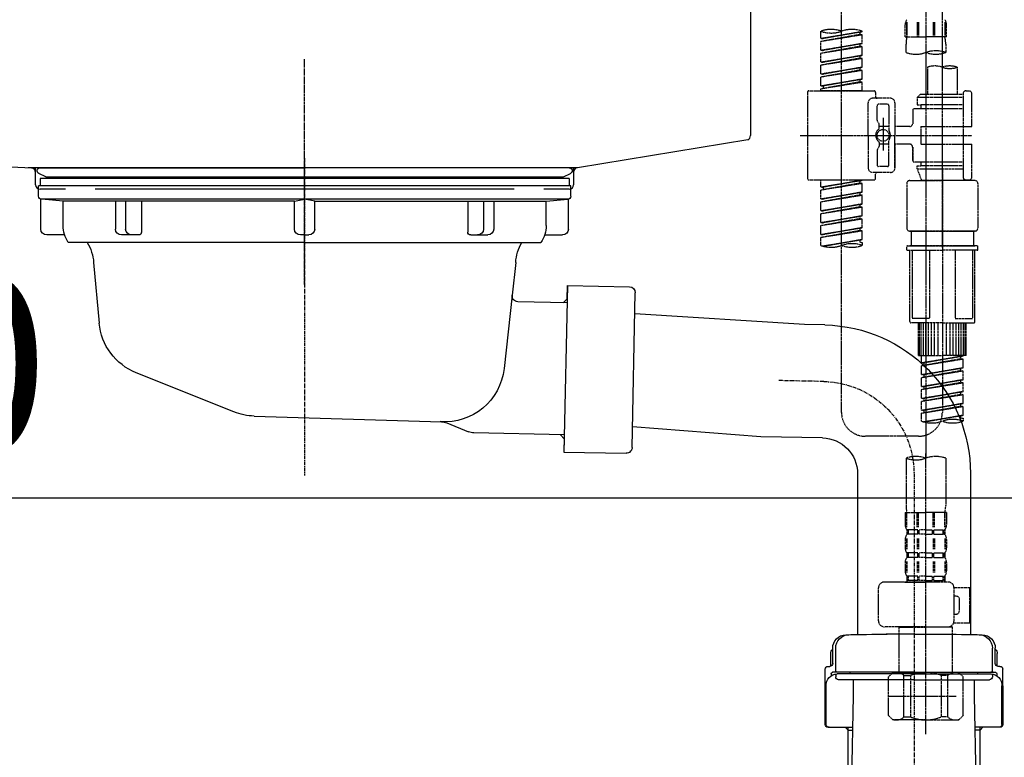
# Model space of a CAD drawing. Units: millimetres. Extents: x -109 to 26472, y -120 to 8866.
# Drawn here: x 5515 to 5846, y 2489 to 2737 of the extents above; entities that cross this region are included whole.
import ezdxf

# ---------------------------------------------------------------- set-up
doc = ezdxf.new("R2010")
doc.units = ezdxf.units.MM
for name, pattern in [('CENTER', [2, 1.25, -0.25, 0.25, -0.25]), ('CENTER2', [1.125, 0.75, -0.125, 0.125, -0.125]), ('DASHED', [0.75, 0.5, -0.25]), ('STYLE_01', [1.40625, 0.9375, -0.15625, 0.15625, -0.15625])]:
    doc.linetypes.add(name, pattern=pattern)
doc.layers.get('DEFPOINTS').update_dxf_attribs({"color": 146})
for name, color, linetype in [('140-パーツ芯', 13, 'CENTER'), ('150-機器', 8, 'Continuous'), ('166-寸法B', 11, 'Continuous')]:
    doc.layers.add(name, color=color, linetype=linetype)
doc.styles.add('KH001', font='txt')
doc.dimstyles.new('KH1xx030', dxfattribs={"dimscale": 30, "dimtxt": 2, "dimasz": 0.6, "dimexe": 0.3, "dimexo": 1.2, "dimgap": 0.5, "dimtad": 3, "dimdec": 1, "dimdsep": 46, "dimlunit": 6, "dimtxsty": 'KH001', "dimblk": 'DOT', "dimcen": 1, "dimdle": 1, "dimclrd": 256, "dimclre": 256, "dimclrt": 256, "dimadec": 0, "dimazin": 0, "dimtfac": 1, "dimtdec": 1, "dimtix": 1, "dimtmove": 2, "dimatfit": 3, "dimldrblk": 'CLOSEDBLANK', "dimfxl": 1, "dimtolj": 1, "dimtzin": 0, "dimlwd": -1, "dimlwe": -1, "dimarcsym": 0})

# ---------------------------------------------------------------- blocks, each defined once
blk = doc.blocks.new('KHB800HL-10_D')
at = {"layer": '140-パーツ芯', "linetype": 'STYLE_01'}
blk.add_line((67.5, -249.01), (67.5, -173.11), dxfattribs=at)
at = {"layer": '150-機器', "linetype": 'Continuous'}
for p, q in [((217.5, -1.5), (217.5, -198.98)), ((-216.08, -200.08), (-24.42, -209.85)), ((216.56, -200.38), (159.26, -209.79)), ((159.26, -209.79), (-25.52, -209.79)), ((-24.42, -209.85), (-23, -209.92)), ((-23, -215.5), (-23, -211.35)), ((158, -211.27), (158, -215.5)), ((-13, -217), (-21.5, -217)), ((138, -217), (-3, -217)), ((156.5, -217), (148, -217))]:
    blk.add_line(p, q, dxfattribs=at)
at = {"layer": '150-機器'}
for p, q in [((-23, -211.35), (-23, -209.92)), ((159.26, -209.79), (158, -210)), ((158, -211.35), (158, -210))]:
    blk.add_line(p, q, dxfattribs=at)
at = {"layer": '150-機器', "linetype": 'Continuous'}
for centre, start, end in [((216, -198.98), 291.8014, 0), ((-24.5, -211.35), 0, 87.0816), ((159.5, -211.27), 99.3322, 180), ((-21.5, -215.5), 180, 270), ((156.5, -215.5), 270, 0)]:
    blk.add_arc(centre, 1.5, start, end, dxfattribs=at)
blk = doc.blocks.new('F402_D')
at = {"layer": '150-機器', "color": 13, "linetype": 'CENTER2'}
for p, q in [((3.99, -38.38), (3.99, -310.13)), ((9.52, -38.29), (9.52, -239.41))]:
    blk.add_line(p, q, dxfattribs=at)
at = {"layer": '150-機器', "color": 13, "linetype": 'DASHED', "ltscale": 0.5}
for p, q in [((-24.39, -294.77), (-24.39, -97.13)), ((-2.99, -168.48), (-2.99, -164.44)), ((-2.55, -163.57), (-2.55, -168.48)), ((-2.36, -163.57), (-2.36, -168.48)), ((1.09, -163.57), (1.09, -168.48)), ((1.55, -163.57), (1.55, -168.48)), ((6.43, -163.57), (6.43, -168.48)), ((6.89, -163.57), (6.89, -168.48)), ((10.34, -163.57), (10.34, -168.48)), ((10.53, -163.57), (10.53, -168.48)), ((10.97, -168.48), (10.97, -164.44)), ((-31.37, -168.94), (-31.37, -166.58)), ((-31.37, -168.94), (-17.4, -166.69)), ((-31.37, -169.94), (-18.25, -167.58)), ((-31.37, -169.94), (-17.4, -167.69)), ((-17.4, -166.69), (-30.52, -169.05)), ((-18.25, -166.84), (-18.25, -167.58)), ((-18.25, -167.58), (-17.4, -167.69)), ((-18.25, -167.58), (-17.4, -167.69)), ((-18.25, -167.58), (-17.4, -167.69)), ((-17.4, -166.69), (-17.4, -166.58)), ((-17.4, -170.68), (-17.4, -167.69)), ((-17.4, -170.68), (-17.4, -167.69)), ((-2.99, -168.48), (3.99, -168.48)), ((10.97, -168.48), (3.99, -168.48)), ((-31.37, -168.94), (-30.52, -169.05)), ((-31.37, -172.93), (-31.37, -169.94)), ((-31.37, -172.93), (-17.4, -170.68)), ((-31.37, -173.93), (-18.25, -171.57)), ((-31.37, -173.93), (-17.4, -171.68)), ((-17.4, -170.68), (-30.52, -173.04)), ((-18.25, -170.83), (-18.25, -171.57)), ((-18.25, -170.83), (-18.25, -171.57)), ((-18.25, -171.57), (-17.4, -171.68)), ((-18.25, -171.57), (-17.4, -171.68)), ((-17.4, -174.67), (-17.4, -171.68)), ((-17.4, -174.67), (-17.4, -171.68)), ((-2.69, -173.73), (-2.69, -170.91)), ((10.67, -170.91), (10.67, -173.73)), ((-31.37, -172.93), (-30.52, -173.04)), ((-31.37, -176.92), (-31.37, -173.93)), ((-31.37, -176.92), (-17.4, -174.67)), ((-17.4, -174.67), (-30.52, -177.03)), ((-18.25, -174.8), (-18.25, -175.56)), ((-18.25, -174.82), (-18.25, -175.56)), ((-18.25, -174.82), (-18.25, -175.56)), ((-18.2, -174.8), (-17.4, -174.67)), ((-31.37, -177.92), (-18.25, -175.56)), ((-31.37, -177.92), (-17.4, -175.67)), ((-31.37, -176.92), (-30.52, -177.03)), ((-31.37, -180.91), (-31.37, -177.92)), ((-31.37, -180.91), (-17.4, -178.66)), ((-17.4, -178.66), (-30.52, -181.02)), ((-18.25, -175.56), (-17.4, -175.67)), ((-18.25, -175.56), (-17.4, -175.67)), ((-18.25, -175.56), (-17.4, -175.67)), ((-18.25, -178.81), (-18.25, -179.55)), ((-18.25, -178.81), (-18.25, -179.55)), ((-17.4, -178.66), (-17.4, -175.67)), ((-17.4, -178.66), (-17.4, -175.67)), ((4.54, -178.69), (4.54, -187.88)), ((14.51, -178.69), (14.51, -187.88)), ((-31.37, -181.91), (-18.25, -179.55)), ((-31.37, -181.91), (-17.4, -179.65)), ((-31.37, -180.91), (-30.52, -181.02)), ((-31.37, -184.9), (-31.37, -181.91)), ((-18.25, -179.55), (-17.4, -179.65)), ((-18.25, -179.55), (-17.4, -179.65)), ((-17.4, -182.65), (-17.4, -179.65)), ((-17.4, -182.65), (-17.4, -179.65)), ((-31.37, -184.9), (-17.4, -182.65)), ((-31.37, -185.9), (-18.25, -183.54)), ((-31.37, -185.9), (-17.4, -183.64)), ((-31.37, -184.9), (-30.52, -185)), ((-17.4, -182.65), (-30.52, -185)), ((-30.52, -185), (-30.52, -185.75)), ((-18.25, -182.78), (-18.25, -183.54)), ((-18.25, -182.8), (-18.25, -183.54)), ((-18.25, -182.8), (-18.25, -183.54)), ((-18.25, -183.54), (-17.4, -183.64)), ((-18.25, -183.54), (-17.4, -183.64)), ((-18.2, -182.78), (-17.4, -182.65)), ((-17.4, -186.64), (-17.4, -183.64)), ((-17.4, -186.64), (-17.4, -183.64)), ((-35.85, -187.13), (-35.85, -216.06)), ((-35.36, -186.64), (-13.41, -186.64)), ((-31.37, -186.64), (-31.37, -185.9)), ((-17.4, -186.64), (-31.37, -186.64)), ((-12.92, -187.13), (-12.92, -188.63)), ((2.04, -187.88), (1.05, -188.88)), ((4.54, -187.88), (2.04, -187.88)), ((4.54, -188.68), (4.49, -188.68)), ((16.51, -187.88), (4.54, -187.88)), ((16.51, -187.63), (16.51, -187.88)), ((16.51, -187.88), (16.51, -198.6)), ((17.5, -186.64), (18.5, -186.64)), ((19.5, -198.6), (19.5, -187.63)), ((-15.41, -201.6), (-15.41, -190.63)), ((-7.93, -189.13), (-13.91, -189.13)), ((-12.42, -196.48), (-12.42, -191.62)), ((-8.93, -191.12), (-11.92, -191.12)), ((-8.43, -191.62), (-8.43, -199.92)), ((-6.43, -190.63), (-6.43, -201.6)), ((16.51, -188.88), (1.05, -188.88)), ((1.05, -188.88), (1.05, -191.37)), ((1.05, -191.37), (2.29, -191.37)), ((2.29, -191.37), (2.29, -192.62)), ((16.51, -191.37), (2.29, -191.37)), ((-0.45, -193.12), (-0.45, -197.66)), ((16.51, -192.62), (0.05, -192.62)), ((-12.35, -196.73), (-11.79, -197.7)), ((-11.72, -199.2), (-11.72, -197.95)), ((-8.43, -198.65), (-11.72, -198.64)), ((-10.42, -195.73), (-10.42, -206.68)), ((-10.42, -196.61), (-10.42, -206.58)), ((-1.45, -198.65), (-6.43, -198.65)), ((2.29, -198.6), (2.29, -204.59)), ((2.29, -198.6), (19.5, -198.6)), ((16.51, -198.6), (16.51, -215.74)), ((-38.3, -201.6), (19.5, -201.6)), ((-15.41, -201.6), (-15.41, -212.57)), ((-6.43, -212.57), (-6.43, -201.6)), ((-11.72, -204), (-11.72, -205.24)), ((-8.43, -204.55), (-11.72, -204.55)), ((-8.43, -211.57), (-8.43, -203.27)), ((-1.45, -204.54), (-6.43, -204.54)), ((-6.43, -204.54), (-6.43, -212.57)), ((2.29, -204.59), (19.5, -204.59)), ((16.76, -204.59), (19.5, -204.59)), ((19.5, -215.56), (19.5, -204.59)), ((-12.42, -206.72), (-12.42, -211.57)), ((-12.35, -206.47), (-11.79, -205.49)), ((-0.45, -205.54), (-0.45, -210.07)), ((-0.45, -210.07), (-0.45, -205.54)), ((16.51, -210.57), (0.05, -210.57)), ((1.05, -211.82), (2.29, -211.82)), ((1.05, -212.82), (1.05, -211.82)), ((2.29, -210.57), (2.29, -211.82)), ((16.51, -211.82), (2.29, -211.82)), ((-7.93, -214.06), (-13.91, -214.06)), ((-12.92, -216.06), (-12.92, -214.56)), ((-7.93, -214.06), (-12.42, -214.06)), ((-8.93, -212.07), (-11.92, -212.07)), ((1.05, -212.82), (16.51, -212.82)), ((1.05, -212.82), (2.54, -216.81)), ((9.53, -212.87), (9.53, -294.77)), ((-35.36, -216.56), (-13.41, -216.56)), ((-31.37, -218.92), (-31.37, -216.56)), ((-31.37, -218.92), (-17.4, -216.67)), ((-31.37, -219.92), (-18.25, -217.56)), ((-31.37, -219.92), (-17.4, -217.66)), ((-17.4, -216.67), (-30.52, -219.02)), ((-18.25, -216.82), (-18.25, -217.56)), ((-18.25, -217.56), (-17.4, -217.66)), ((-18.25, -217.56), (-17.4, -217.66)), ((-18.25, -217.56), (-17.4, -217.66)), ((-17.4, -220.66), (-17.4, -217.66)), ((-17.4, -220.66), (-17.4, -217.66)), ((-2.44, -217.8), (-2.44, -232.76)), ((-1.45, -216.81), (9.53, -216.81)), ((16.51, -216.81), (2.54, -216.81)), ((20.5, -216.81), (9.53, -216.81)), ((16.74, -216.2), (16.51, -216.81)), ((17.5, -216.56), (18.5, -216.56)), ((21.49, -217.8), (21.49, -232.76)), ((-31.37, -218.92), (-30.52, -219.02)), ((-31.37, -222.91), (-31.37, -219.92)), ((-31.37, -222.91), (-17.4, -220.66)), ((-31.37, -223.91), (-18.25, -221.55)), ((-31.37, -223.91), (-17.4, -221.65)), ((-30.52, -219.02), (-30.52, -219.77)), ((-17.4, -220.66), (-30.52, -223.01)), ((-18.25, -220.81), (-18.25, -221.55)), ((-18.25, -220.81), (-18.25, -221.55)), ((-18.25, -221.55), (-17.4, -221.65)), ((-18.25, -221.55), (-17.4, -221.65)), ((-17.4, -224.65), (-17.4, -221.65)), ((-17.4, -224.65), (-17.4, -221.65)), ((-31.37, -222.91), (-30.52, -223.01)), ((-31.37, -226.9), (-31.37, -223.91)), ((-31.37, -226.9), (-17.4, -224.65)), ((-17.4, -224.65), (-30.52, -227)), ((-18.25, -224.78), (-18.25, -225.54)), ((-18.25, -224.8), (-18.25, -225.54)), ((-18.25, -224.8), (-18.25, -225.54)), ((-18.2, -224.77), (-17.4, -224.65)), ((-31.37, -227.9), (-18.25, -225.54)), ((-31.37, -227.9), (-17.4, -225.64)), ((-31.37, -226.9), (-30.52, -227)), ((-31.37, -230.89), (-31.37, -227.9)), ((-18.25, -225.54), (-17.4, -225.64)), ((-18.25, -225.54), (-17.4, -225.64)), ((-18.25, -225.54), (-17.4, -225.64)), ((-17.4, -228.64), (-17.4, -225.64)), ((-17.4, -228.64), (-17.4, -225.64)), ((-31.37, -230.89), (-17.4, -228.64)), ((-31.37, -231.88), (-18.25, -229.53)), ((-31.37, -231.88), (-17.4, -229.63)), ((-31.37, -230.89), (-30.52, -230.99)), ((-17.4, -228.64), (-30.52, -230.99)), ((-18.25, -228.79), (-18.25, -229.53)), ((-18.25, -228.79), (-18.25, -229.53)), ((-18.25, -229.53), (-17.4, -229.63)), ((-18.25, -229.53), (-17.4, -229.63)), ((-17.4, -232.62), (-17.4, -229.63)), ((-17.4, -232.62), (-17.4, -229.63)), ((-31.37, -234.88), (-31.37, -231.88)), ((-31.37, -234.88), (-17.4, -232.62)), ((-31.37, -235.87), (-18.25, -233.52)), ((-31.37, -235.87), (-17.4, -233.62)), ((-31.37, -234.88), (-30.52, -234.98)), ((-17.4, -232.62), (-30.52, -234.98)), ((-18.25, -232.76), (-18.25, -233.52)), ((-18.25, -232.78), (-18.25, -233.52)), ((-18.25, -232.78), (-18.25, -233.52)), ((-18.25, -233.52), (-17.4, -233.62)), ((-18.25, -233.52), (-17.4, -233.62)), ((-18.2, -232.75), (-17.4, -232.62)), ((-17.4, -236.61), (-17.4, -233.62)), ((-17.4, -236.61), (-17.4, -233.62)), ((-1.45, -233.76), (9.53, -233.76)), ((9.53, -233.76), (-1.45, -233.76)), ((-0.95, -233.76), (-0.95, -238.75)), ((9.53, -233.75), (-0.27, -233.75)), ((9.53, -233.75), (19.33, -233.75)), ((20.5, -233.76), (9.53, -233.76)), ((9.53, -233.76), (20.5, -233.76)), ((20, -233.76), (20, -238.75)), ((-31.37, -238.61), (-31.37, -235.87)), ((-30.84, -238.78), (-17.4, -236.61)), ((-17.4, -236.61), (-30.28, -238.93)), ((-18.25, -236.75), (-18.25, -237.51)), ((-18.25, -236.77), (-18.25, -237.51)), ((-18.25, -236.77), (-18.25, -237.51)), ((-18.25, -237.51), (-17.4, -237.61)), ((-18.25, -237.51), (-17.4, -237.61)), ((-18.2, -236.74), (-17.4, -236.61)), ((-17.4, -237.61), (-17.4, -238.61)), ((-2.44, -240.04), (-2.44, -238.95)), ((-2.24, -238.75), (-1.45, -238.75)), ((-2.24, -240.24), (9.53, -240.24)), ((-1.45, -238.75), (9.53, -238.75)), ((-0.95, -238.75), (-1.45, -238.75)), ((9.53, -238.75), (-1.45, -238.75)), ((-0.95, -238.75), (-1.45, -238.75)), ((-1.45, -264.18), (-1.45, -240.24)), ((-0.58, -240.24), (-0.58, -263.18)), ((5.26, -240.24), (5.26, -263.18)), ((20.5, -238.75), (9.53, -238.75)), ((9.53, -238.75), (20.5, -238.75)), ((21.29, -240.24), (9.53, -240.24)), ((13.79, -240.24), (13.79, -263.18)), ((19.63, -240.24), (19.63, -263.18)), ((20, -238.75), (20.5, -238.75)), ((20, -238.75), (20.5, -238.75)), ((21.29, -238.75), (20.5, -238.75)), ((20.5, -264.18), (20.5, -240.24)), ((21.49, -240.04), (21.49, -238.95)), ((9.53, -264.68), (-0.95, -264.68)), ((5.26, -263.18), (-0.58, -263.18)), ((1.55, -275.65), (1.55, -264.68)), ((1.85, -275.65), (1.85, -264.68)), ((2.44, -275.65), (2.44, -264.68)), ((3.14, -275.65), (3.14, -264.68)), ((3.94, -275.65), (3.94, -264.68)), ((4.84, -275.65), (4.84, -264.68)), ((5.83, -275.65), (5.83, -264.68)), ((6.93, -275.65), (6.93, -264.68)), ((8.13, -275.65), (8.13, -264.68)), ((9.53, -264.68), (20, -264.68)), ((10.92, -275.65), (10.92, -264.68)), ((12.12, -275.65), (12.12, -264.68)), ((13.22, -275.65), (13.22, -264.68)), ((13.79, -263.18), (19.63, -263.18)), ((14.21, -275.65), (14.21, -264.68)), ((15.11, -275.65), (15.11, -264.68)), ((15.91, -275.65), (15.91, -264.68)), ((16.61, -275.65), (16.61, -264.68)), ((17.2, -275.65), (17.2, -264.68)), ((17.5, -275.65), (17.5, -264.68)), ((1.55, -275.65), (9.53, -275.65)), ((2.54, -278.01), (2.54, -275.65)), ((2.54, -278.01), (16.51, -275.76)), ((2.54, -279.01), (15.66, -276.65)), ((2.54, -279.01), (16.51, -276.76)), ((2.54, -278.01), (3.39, -278.12)), ((16.51, -275.76), (3.39, -278.12)), ((3.39, -278.86), (3.39, -278.12)), ((17.5, -275.65), (9.53, -275.65)), ((15.66, -275.91), (15.66, -276.65)), ((15.66, -276.65), (16.51, -276.76)), ((15.66, -276.65), (16.51, -276.76)), ((15.66, -276.65), (16.51, -276.76)), ((16.51, -279.75), (16.51, -276.76)), ((16.51, -279.75), (16.51, -276.76)), ((2.54, -282), (2.54, -279.01)), ((2.54, -282), (16.51, -279.75)), ((2.54, -283), (15.66, -280.64)), ((2.54, -283), (16.51, -280.75)), ((16.51, -279.75), (3.39, -282.11)), ((15.66, -279.9), (15.66, -280.64)), ((15.66, -279.9), (15.66, -280.64)), ((15.66, -280.64), (16.51, -280.75)), ((15.66, -280.64), (16.51, -280.75)), ((16.51, -283.74), (16.51, -280.75)), ((16.51, -283.74), (16.51, -280.75)), ((2.54, -282), (3.39, -282.11)), ((2.54, -285.99), (2.54, -283)), ((2.54, -285.99), (16.51, -283.74)), ((2.54, -286.99), (15.66, -284.63)), ((2.54, -286.99), (16.51, -284.74)), ((3.39, -282.85), (3.39, -282.11)), ((16.51, -283.74), (3.39, -286.1)), ((15.66, -283.88), (15.66, -284.63)), ((15.66, -283.89), (15.66, -284.63)), ((15.66, -283.89), (15.66, -284.63)), ((15.66, -284.63), (16.51, -284.74)), ((15.66, -284.63), (16.51, -284.74)), ((15.66, -284.63), (16.51, -284.74)), ((15.71, -283.87), (16.51, -283.74)), ((16.51, -287.73), (16.51, -284.74)), ((16.51, -287.73), (16.51, -284.74)), ((2.54, -285.99), (3.39, -286.1)), ((2.54, -289.98), (2.54, -286.99)), ((2.54, -289.98), (16.51, -287.73)), ((3.39, -286.84), (3.39, -286.1)), ((16.51, -287.73), (3.39, -290.09)), ((15.66, -287.88), (15.66, -288.62)), ((15.66, -287.88), (15.66, -288.62)), ((2.54, -290.98), (15.66, -288.62)), ((2.54, -290.98), (16.51, -288.73)), ((2.54, -289.98), (3.39, -290.09)), ((2.54, -293.97), (2.54, -290.98)), ((3.39, -290.83), (3.39, -290.09)), ((15.66, -288.62), (16.51, -288.73)), ((15.66, -288.62), (16.51, -288.73)), ((16.51, -291.72), (16.51, -288.73)), ((16.51, -291.72), (16.51, -288.73)), ((2.54, -293.97), (16.51, -291.72)), ((2.54, -294.97), (15.66, -292.61)), ((2.54, -294.97), (16.51, -292.72)), ((2.54, -293.97), (3.39, -294.08)), ((16.51, -291.72), (3.39, -294.08)), ((3.39, -294.81), (3.39, -294.08)), ((15.66, -291.85), (15.66, -292.61)), ((15.66, -291.87), (15.66, -292.61)), ((15.66, -291.87), (15.66, -292.61)), ((15.66, -292.61), (16.51, -292.72)), ((15.66, -292.61), (16.51, -292.72)), ((15.71, -291.85), (16.51, -291.72)), ((16.51, -295.71), (16.51, -292.72)), ((16.51, -295.71), (16.51, -292.72)), ((2.54, -297.7), (2.54, -294.97)), ((3.07, -297.87), (16.51, -295.71)), ((16.51, -295.71), (3.63, -298.02)), ((15.66, -295.84), (15.66, -296.6)), ((15.66, -295.86), (15.66, -296.6)), ((15.66, -295.86), (15.66, -296.6)), ((15.66, -296.6), (16.51, -296.7)), ((15.66, -296.6), (16.51, -296.7)), ((15.71, -295.84), (16.51, -295.71)), ((16.51, -296.7), (16.51, -297.7)), ((1.55, -302.75), (-16.41, -302.75)), ((-2.69, -310.13), (-2.69, -326.01)), ((3.99, -402.9), (3.99, -308.59)), ((10.67, -310.13), (10.67, -326.01)), ((-2.99, -328.44), (-2.99, -332.48)), ((-2.99, -328.44), (3.99, -328.44)), ((-2.55, -333.35), (-2.55, -328.44)), ((-2.36, -333.35), (-2.36, -328.44)), ((1.09, -333.35), (1.09, -328.44)), ((1.55, -333.35), (1.55, -328.44)), ((10.97, -328.44), (3.99, -328.44)), ((6.43, -333.35), (6.43, -328.44)), ((6.89, -333.35), (6.89, -328.44)), ((10.34, -333.35), (10.34, -328.44)), ((10.53, -333.35), (10.53, -328.44)), ((10.97, -328.44), (10.97, -332.48)), ((-2.39, -334.22), (-2.39, -335.72)), ((-2, -334.22), (-2.39, -334.22)), ((-2, -335.72), (-2, -334.22)), ((-1.81, -335.72), (-1.81, -334.22)), ((1.32, -334.22), (-1.81, -334.22)), ((1.32, -335.72), (1.32, -334.22)), ((1.78, -335.72), (1.78, -334.22)), ((3.99, -334.22), (1.78, -334.22)), ((3.99, -334.22), (6.2, -334.22)), ((6.2, -335.72), (6.2, -334.22)), ((6.66, -335.72), (6.66, -334.22)), ((6.66, -334.22), (9.79, -334.22)), ((9.79, -335.72), (9.79, -334.22)), ((9.98, -335.72), (9.98, -334.22)), ((9.98, -334.22), (10.37, -334.22)), ((10.37, -334.22), (10.37, -335.72)), ((-2.99, -337.46), (-2.99, -340.26)), ((-2.55, -337.12), (-2.55, -340.82)), ((-2, -335.72), (-2.39, -335.72)), ((-2.36, -337.12), (-2.36, -340.82)), ((1.32, -335.72), (-1.81, -335.72)), ((1.09, -337.12), (1.09, -340.82)), ((1.55, -337.12), (1.55, -340.82)), ((3.99, -335.72), (1.78, -335.72)), ((3.99, -335.72), (6.2, -335.72)), ((6.43, -337.12), (6.43, -340.82)), ((6.66, -335.72), (9.79, -335.72)), ((6.89, -337.12), (6.89, -340.82)), ((9.98, -335.72), (10.37, -335.72)), ((10.34, -337.12), (10.34, -340.82)), ((10.53, -337.12), (10.53, -340.82)), ((10.97, -337.46), (10.97, -340.26)), ((-2.39, -342), (-2.39, -343.5)), ((-2, -342), (-2.39, -342)), ((-2, -343.5), (-2.39, -343.5)), ((-2, -343.5), (-2, -342)), ((-1.81, -343.5), (-1.81, -342)), ((1.32, -342), (-1.81, -342)), ((1.32, -343.5), (-1.81, -343.5)), ((1.32, -343.5), (1.32, -342)), ((1.78, -343.5), (1.78, -342)), ((3.99, -342), (1.78, -342)), ((3.99, -343.5), (1.78, -343.5)), ((3.99, -342), (6.2, -342)), ((3.99, -343.5), (6.2, -343.5)), ((6.2, -343.5), (6.2, -342)), ((6.66, -343.5), (6.66, -342)), ((6.66, -342), (9.79, -342)), ((6.66, -343.5), (9.79, -343.5)), ((9.79, -343.5), (9.79, -342)), ((9.98, -343.5), (9.98, -342)), ((9.98, -342), (10.37, -342)), ((9.98, -343.5), (10.37, -343.5)), ((10.37, -342), (10.37, -343.5)), ((-2.99, -345.24), (-2.99, -348.03)), ((-2.55, -344.93), (-2.55, -348.63)), ((-2.36, -344.93), (-2.36, -348.63)), ((1.09, -344.93), (1.09, -348.63)), ((1.55, -344.93), (1.55, -348.63)), ((6.43, -344.93), (6.43, -348.63)), ((6.89, -344.93), (6.89, -348.63)), ((10.34, -344.93), (10.34, -348.63)), ((10.53, -344.93), (10.53, -348.63)), ((10.97, -345.24), (10.97, -348.03)), ((-2, -349.78), (-2.39, -349.78)), ((-2.39, -349.78), (-2.39, -351.78)), ((-2, -351.28), (-2, -349.78)), ((1.32, -349.78), (-1.81, -349.78)), ((-1.81, -351.28), (-1.81, -349.78)), ((1.32, -351.28), (1.32, -349.78)), ((3.99, -349.78), (1.78, -349.78)), ((1.78, -351.28), (1.78, -349.78)), ((3.99, -349.78), (6.2, -349.78)), ((6.2, -351.28), (6.2, -349.78)), ((6.66, -349.78), (9.79, -349.78)), ((6.66, -351.28), (6.66, -349.78)), ((9.79, -351.28), (9.79, -349.78)), ((9.98, -349.78), (10.37, -349.78)), ((9.98, -351.28), (9.98, -349.78)), ((10.37, -349.78), (10.37, -351.78)), ((-11.97, -364.84), (-11.97, -353.77)), ((11.47, -351.78), (-9.97, -351.78)), ((-3.09, -351.78), (3.99, -351.78)), ((-2, -351.28), (-2.39, -351.28)), ((1.32, -351.28), (-1.81, -351.28)), ((3.99, -351.28), (1.78, -351.28)), ((3.99, -351.28), (6.2, -351.28)), ((6.66, -351.28), (9.79, -351.28)), ((9.98, -351.28), (10.37, -351.28)), ((13.45, -353.57), (18.75, -353.57)), ((13.46, -364.84), (13.46, -353.77)), ((18.75, -365.54), (18.75, -353.57)), ((14.26, -356.56), (13.46, -356.56)), ((15.26, -361.55), (15.26, -357.56)), ((13.46, -362.55), (14.26, -362.55)), ((3.99, -366.84), (-9.97, -366.84)), ((-4.89, -366.84), (-4.99, -366.93)), ((-4.99, -366.93), (3.99, -366.93)), ((-4.99, -382.19), (-4.99, -366.93)), ((3.99, -366.84), (11.47, -366.84)), ((12.97, -366.93), (3.99, -366.93)), ((12.87, -366.84), (12.97, -366.93)), ((12.97, -382.19), (12.97, -366.93)), ((13.34, -365.54), (18.75, -365.54)), ((-8.58, -383.69), (-7.08, -382.19)), ((-8.58, -396.66), (-8.58, -383.69)), ((-7.08, -382.19), (3.99, -382.19)), ((-5.94, -382.19), (3.99, -382.19)), ((-3.38, -383.19), (-1.14, -383.19)), ((-3.38, -397.15), (-3.38, -383.19)), ((-1.14, -383.19), (-1.14, -397.15)), ((13.92, -382.19), (3.99, -382.19)), ((15.06, -382.19), (3.99, -382.19)), ((11.35, -383.19), (9.12, -383.19)), ((9.12, -383.19), (9.12, -397.15)), ((11.35, -397.15), (11.35, -383.19)), ((16.56, -383.69), (15.06, -382.19)), ((16.56, -396.66), (16.56, -383.69)), ((-8.58, -390.17), (14.21, -390.17)), ((3.99, -388.18), (4.03, -388.18)), ((-8.58, -396.66), (-7.08, -398.15)), ((-3.38, -397.15), (-1.14, -397.15)), ((11.35, -397.15), (9.12, -397.15)), ((16.56, -396.66), (15.06, -398.15)), ((3.99, -398.15), (-7.08, -398.15)), ((3.99, -398.15), (15.06, -398.15))]:
    blk.add_line(p, q, dxfattribs=at)
blk.add_circle((-10.42, -201.6), 1.99, dxfattribs=at)
for centre, radius, start, end in [((-0.15, -164.44), 2.84, 142.1507, 180), ((8.13, -164.44), 2.84, 0, 37.8493), ((-27.88, -176.45), 10.47, 70.5288, 109.4712), ((-27.88, -156.71), 10.47, 250.5288, 289.4712), ((-20.89, -176.45), 10.47, 70.5288, 109.4712), ((7.28, -170.91), 9.97, 165.9301, 180), ((0.7, -170.91), 9.97, 0, 14.0699), ((0.65, -164.28), 10.02, 250.5288, 289.4712), ((7.33, -183.18), 10.02, 70.5288, 109.4712), ((7.33, -164.28), 10.02, 250.5288, 289.4712), ((7.03, -185.74), 7.48, 70.5288, 109.4712), ((12.02, -185.74), 7.48, 70.5288, 109.4712), ((12.02, -171.63), 7.48, 250.5288, 289.4712), ((-35.36, -187.13), 0.499, 90, 180), ((-13.41, -187.13), 0.499, 0, 90), ((-12.42, -188.63), 0.499, 180, 270), ((17.5, -187.63), 0.997, 90, 180), ((18.5, -187.63), 0.997, 0, 90), ((-13.91, -190.63), 1.5, 90, 180), ((-11.92, -191.62), 0.499, 90, 180), ((-8.93, -191.62), 0.499, 0, 90), ((-7.93, -190.63), 1.5, 0, 90), ((0.05, -193.12), 0.499, 90, 180), ((-11.92, -196.48), 0.499, 180, 210), ((-12.22, -197.95), 0.499, 0, 30), ((-1.45, -197.66), 0.997, 270, 0), ((-10.5, -201.55), 2.41, 126.0657, 181.0877), ((-10.5, -201.64), 2.41, 178.9123, 233.9343), ((-12.22, -199.2), 0.499, 306.0657, 0), ((-7.93, -199.92), 0.499, 180, 214.0506), ((-10.34, -201.55), 2.41, 358.9123, 34.0506), ((-10.34, -201.64), 2.41, 325.9494, 1.0877), ((-12.22, -204), 0.499, 0, 53.9343), ((-12.22, -205.24), 0.499, 330, 0), ((-7.93, -203.27), 0.499, 145.9494, 180), ((-1.45, -205.54), 0.997, 0, 90), ((-11.92, -206.72), 0.499, 150, 180), ((-11.92, -211.57), 0.499, 180, 270), ((-8.93, -211.57), 0.499, 270, 0), ((0.05, -210.07), 0.499, 180, 270), ((0.05, -210.07), 0.499, 180, 270), ((-13.91, -212.57), 1.5, 180, 270), ((-12.42, -214.56), 0.499, 90, 180), ((-7.93, -212.57), 1.5, 270, 0), ((-7.93, -212.57), 1.5, 270, 0), ((-35.36, -216.06), 0.499, 180, 270), ((-13.41, -216.06), 0.499, 270, 0), ((-1.45, -217.8), 0.997, 90, 180), ((17.5, -215.56), 0.997, 180.0133, 270), ((18.5, -215.56), 0.997, 270, 0), ((20.5, -217.8), 0.997, 0, 90), ((-1.45, -232.76), 0.997, 180, 270), ((20.5, -232.76), 0.997, 270, 0), ((-20.89, -248.48), 10.47, 70.5288, 109.4712), ((-27.88, -228.74), 10.47, 250.5288, 289.4712), ((-20.89, -228.74), 10.47, 250.5288, 289.4712), ((-2.24, -238.95), 0.199, 90, 180), ((-2.24, -240.04), 0.199, 180, 270), ((21.29, -238.95), 0.199, 0, 90), ((21.29, -240.04), 0.199, 270, 0), ((-0.95, -264.18), 0.499, 180, 270), ((20, -264.18), 0.499, 270, 0), ((-16.41, -294.77), 7.98, 180, 270), ((1.55, -294.77), 7.98, 270, 0), ((6.03, -287.83), 10.47, 250.5288, 289.4712), ((13.02, -307.57), 10.47, 70.5288, 109.4712), ((13.02, -287.83), 10.47, 250.5288, 289.4712), ((0.65, -319.58), 10.02, 70.5288, 109.4712), ((0.65, -300.68), 10.02, 250.5288, 289.4712), ((7.33, -319.58), 10.02, 70.5288, 109.4712), ((7.28, -326.01), 9.97, 180, 194.0699), ((0.7, -326.01), 9.97, 345.9301, 0), ((-0.15, -332.48), 2.84, 180, 217.8493), ((8.13, -332.48), 2.84, 322.1507, 0), ((-0.15, -337.46), 2.84, 142.1507, 180), ((8.13, -337.46), 2.84, 0, 37.8493), ((-0.15, -340.26), 2.84, 180, 217.8493), ((8.13, -340.26), 2.84, 322.1507, 0), ((-0.15, -345.24), 2.84, 142.1507, 180), ((8.13, -345.24), 2.84, 0, 37.8493), ((-0.15, -348.03), 2.84, 180, 217.8493), ((8.13, -348.03), 2.84, 322.1507, 0), ((-9.97, -353.77), 1.99, 90, 180), ((11.47, -353.77), 1.99, 0, 90), ((14.26, -357.56), 0.997, 0, 90), ((14.26, -361.55), 0.997, 270, 0), ((-9.97, -364.84), 1.99, 180.001, 270), ((11.47, -364.84), 1.99, 270, 359.999), ((-5.98, -386.08), 3.89, 48.036, 110.221), ((3.96, -396.08), 13.89, 89.864, 111.555), ((4.02, -396.08), 13.89, 68.445, 90.136), ((13.95, -386.08), 3.89, 69.779, 131.964), ((-5.98, -394.26), 3.89, 249.779, 311.964), ((3.99, -384.43), 13.72, 248.018, 270), ((3.99, -384.43), 13.72, 270, 291.982), ((13.95, -394.26), 3.89, 228.036, 290.221)]:
    blk.add_arc(centre, radius, start, end, dxfattribs=at)
blk = doc.blocks.new('_Dot')
at = {"color": 0, "linetype": 'ByBlock', "lineweight": -2}
blk.add_line((-0.5, 0), (-1, 0), dxfattribs=at)
at = {"color": 0, "linetype": 'ByBlock', "const_width": 0.5}
blk.add_lwpolyline([(-0.25, 0, 1), (0.25, 0, 1)], format="xyb", close=True, dxfattribs=at)
blk = doc.blocks.new('*D570')
at = {"layer": '166-寸法B', "transparency": 16777216}
for p, q in [((5245.91, 2784.74), (5245.91, 2566.93)), ((5885.91, 2784.74), (5885.91, 2566.93)), ((5263.91, 2575.93), (5867.91, 2575.93))]:
    blk.add_line(p, q, dxfattribs=at)
at = {"layer": 'DEFPOINTS', "color": 0, "transparency": 16777216}
for p in [(5245.91, 2820.74), (5885.91, 2820.74), (5885.91, 2575.93)]:
    blk.add_point(p, dxfattribs=at)
at = {"layer": '166-寸法B', "transparency": 16777216, "xscale": 18, "yscale": 18, "zscale": 18, "rotation": 180}
blk.add_blockref('_Dot', (5245.91, 2575.93), dxfattribs=at)
at = {"layer": '166-寸法B', "transparency": 16777216, "xscale": 18, "yscale": 18, "zscale": 18}
blk.add_blockref('_Dot', (5885.91, 2575.93), dxfattribs=at)
at = {"layer": '166-寸法B', "transparency": 16777216, "insert": (5456.73, 2620.93), "char_height": 60, "attachment_point": 5, "style": 'KH001'}
blk.add_mtext('\\A1;640', dxfattribs=at)
blk = doc.blocks.new('_ClosedBlank')
at = {"color": 0, "linetype": 'ByBlock', "lineweight": -2}
for p, q in [((-1, 0.167), (0, 0)), ((-1, 0.167), (-1, -0.167)), ((0, 0), (-1, -0.167))]:
    blk.add_line(p, q, dxfattribs=at)
blk = doc.blocks.new('排水ﾄﾗｯﾌﾟ2')
at = {"layer": '150-機器', "color": 13, "linetype": 'CENTER'}
for p, q in [((6952.81, 10978.87), (6952.81, 10872.19)), ((6778.18, 10903.79), (6793.33, 10904.1)), ((6747.81, 10872.8), (6747.81, 10685.44))]:
    blk.add_line(p, q, dxfattribs=at)
at = {"layer": '150-機器'}
for p, q in [((6865.7, 10972.64), (6863.38, 10973.75)), ((6863.81, 10975.65), (6952.81, 10975.65)), ((7041.81, 10975.65), (6952.81, 10975.65)), ((7039.92, 10972.64), (7042.25, 10973.75)), ((6863.81, 10972.05), (6863.81, 10969.55)), ((6863.81, 10972.05), (7041.81, 10972.05)), ((7039.92, 10972.64), (6865.7, 10972.64)), ((7041.81, 10972.05), (7041.81, 10969.55)), ((6863.31, 10966.05), (6863.31, 10969.55)), ((6863.31, 10969.55), (7042.31, 10969.55)), ((7042.31, 10966.05), (7042.31, 10969.55)), ((6864.06, 10955.05), (6864.06, 10965.05)), ((6871.56, 10964.41), (6864.27, 10965.05)), ((6864.27, 10965.05), (7041.36, 10965.05)), ((6871.56, 10956.2), (6871.56, 10964.41)), ((6949.41, 10964.41), (6871.56, 10964.41)), ((6956.21, 10964.41), (7034.06, 10964.41)), ((7034.06, 10964.41), (7041.36, 10965.05)), ((7034.06, 10956.2), (7034.06, 10964.41)), ((7041.56, 10955.05), (7041.56, 10965.05)), ((6872.07, 10953.05), (6866.06, 10953.05)), ((6952.81, 10950.55), (6873.31, 10950.55)), ((6952.81, 10950.55), (7032.31, 10950.55)), ((7033.55, 10953.05), (7039.56, 10953.05)), ((6881.81, 10943.75), (6883.01, 10932.81)), ((7023.81, 10943.75), (7021.94, 10923.44)), ((6864.43, 10936.06), (6843.53, 10935.63)), ((6864.52, 10931.59), (6864.43, 10936.06)), ((6864.43, 10936.06), (6865.57, 10880.07)), ((6842.63, 10881.6), (6841.57, 10933.59)), ((6865.88, 10930.29), (6864.52, 10931.59)), ((6883.01, 10932.81), (6885.72, 10908.16)), ((6864.55, 10930.26), (6881.07, 10930.59)), ((6784.6, 10922.93), (6841.72, 10926.59)), ((6777.79, 10922.79), (6784.6, 10922.93)), ((6976.61, 10893.57), (7009.45, 10906.71)), ((6969.77, 10892.15), (6906.74, 10890.28)), ((6799.39, 10885.22), (6842.49, 10888.6)), ((6904.96, 10889.9), (6897.69, 10886.87)), ((6778.57, 10884.8), (6799.39, 10885.22)), ((6865.45, 10885.87), (6895.87, 10886.49)), ((6866.78, 10885.89), (6865.48, 10884.54)), ((6865.48, 10884.54), (6865.57, 10880.07)), ((6865.57, 10880.07), (6844.67, 10879.64)), ((6728.81, 10874.09), (6728.81, 10818.72)), ((6728.81, 10872.8), (6728.81, 10818.72)), ((6766.81, 10872.8), (6766.81, 10818.72)), ((6747.81, 10818.81), (6738.46, 10818.81)), ((6747.81, 10818.81), (6757.16, 10818.81)), ((6719.81, 10808.07), (6719.81, 10812.3)), ((6720.46, 10809.01), (6720.46, 10814.14)), ((6720.46, 10809.01), (6720.46, 10814.13)), ((6721.46, 10806.51), (6721.46, 10814.16)), ((6774.16, 10806.51), (6774.16, 10814.16)), ((6775.16, 10809.01), (6775.16, 10814.14)), ((6775.16, 10809.01), (6775.16, 10814.13)), ((6775.81, 10808.07), (6775.81, 10812.3)), ((6717.91, 10788.51), (6717.91, 10807.01)), ((6718.91, 10808.01), (6719.46, 10808.01)), ((6719.91, 10805.51), (6719.91, 10804.76)), ((6747.81, 10806.01), (6720.41, 10806.01)), ((6721.46, 10805.01), (6721.46, 10804.51)), ((6747.81, 10805.51), (6721.91, 10805.51)), ((6726.31, 10805.51), (6726.31, 10806.01)), ((6747.81, 10806.01), (6775.21, 10806.01)), ((6747.81, 10805.51), (6773.71, 10805.51)), ((6769.31, 10805.51), (6769.31, 10806.01)), ((6774.16, 10805.01), (6774.16, 10804.51)), ((6775.71, 10805.51), (6775.71, 10804.76)), ((6776.71, 10808.01), (6776.16, 10808.01)), ((6777.71, 10788.51), (6777.71, 10807.01)), ((6717.91, 10801.51), (6717.91, 10788.51)), ((6718.23, 10788.51), (6718.23, 10801.51)), ((6747.81, 10803.51), (6722.46, 10803.51)), ((6727.41, 10798.11), (6727.41, 10803.51)), ((6747.81, 10803.51), (6773.16, 10803.51)), ((6768.21, 10798.11), (6768.21, 10803.51)), ((6777.39, 10788.51), (6777.39, 10801.51)), ((6777.71, 10801.51), (6777.71, 10788.51)), ((6726.5, 10743.27), (6727.41, 10798.11)), ((6769.13, 10743.27), (6768.21, 10798.11)), ((6718.91, 10787.51), (6727.24, 10787.51)), ((6725.61, 10786.51), (6724.61, 10787.51)), ((6725.61, 10753.19), (6725.61, 10787.51)), ((6725.61, 10786.51), (6727.22, 10786.51)), ((6776.71, 10787.51), (6768.39, 10787.51)), ((6770.01, 10786.51), (6768.41, 10786.51)), ((6770.01, 10753.19), (6770.01, 10787.51)), ((6770.01, 10786.51), (6771.01, 10787.51)), ((6726.66, 10752.99), (6725.65, 10752.99)), ((6725.74, 10752.85), (6726.64, 10751.85)), ((6768.97, 10752.99), (6769.97, 10752.99)), ((6769.88, 10752.85), (6768.99, 10751.85)), ((6719.71, 10739.31), (6719.71, 10726.59)), ((6747.81, 10741.31), (6721.71, 10741.31)), ((6747.81, 10741.31), (6773.91, 10741.31)), ((6775.91, 10739.31), (6775.91, 10726.59)), ((6747.81, 10726.59), (6714.01, 10726.59)), ((6714.01, 10698.72), (6714.01, 10726.59)), ((6747.81, 10726.59), (6781.61, 10726.59)), ((6781.61, 10698.72), (6781.61, 10726.59)), ((6747.81, 10697.29), (6716.81, 10697.29)), ((6720.46, 10697.29), (6720.46, 10696.88)), ((6721.46, 10697.29), (6721.46, 10696.85)), ((6747.81, 10697.29), (6778.81, 10697.29)), ((6774.16, 10697.29), (6774.16, 10696.85)), ((6775.16, 10697.29), (6775.16, 10696.88)), ((6756.81, 10692.21), (6738.81, 10692.21))]:
    blk.add_line(p, q, dxfattribs=at)
at = {"layer": '150-機器', "color": 13, "ltscale": 0.1}
for p, q in [((6715.09, 10702.29), (6715.09, 10726.59)), ((6732.73, 10702.29), (6732.73, 10726.59)), ((6735.34, 10702.29), (6735.34, 10726.59)), ((6760.28, 10702.29), (6760.28, 10726.59)), ((6762.89, 10702.29), (6762.89, 10726.59)), ((6780.53, 10702.29), (6780.53, 10726.59)), ((6725.44, 10698.29), (6720.91, 10698.29)), ((6747.81, 10698.29), (6745.31, 10698.29)), ((6747.81, 10698.29), (6750.31, 10698.29)), ((6770.18, 10698.29), (6774.71, 10698.29))]:
    blk.add_line(p, q, dxfattribs=at)
at = {"layer": '150-機器'}
for centre, radius, start, end in [((6863.81, 10974.65), 1, 90, 244.3866), ((7041.81, 10974.65), 1, 295.6134, 90), ((6864.31, 10966.05), 1, 180, 270), ((7041.31, 10966.05), 1, 270, 0), ((6866.06, 10955.05), 2, 180, 270), ((6881.56, 10956.2), 10, 180, 214.4115), ((7024.06, 10956.2), 10, 325.5885, 360), ((7039.56, 10955.05), 2, 270, 0), ((6866.84, 10942.82), 15, 3.5618, 31.0281), ((7038.78, 10942.82), 15, 148.9719, 176.4382), ((6843.57, 10933.63), 2, 91.1667, 181.1667), ((6881.03, 10932.59), 2, 271.1667, 6.2711), ((6778.81, 10872.8), 50, 91.1667, 180), ((7002.02, 10925.28), 20, 291.8031, 354.7261), ((6905.62, 10910.23), 20, 185.9448, 274.5616), ((6969.18, 10912.14), 20, 271.6971, 291.8031), ((6906.89, 10885.28), 5, 91.6971, 112.5932), ((6778.81, 10872.8), 12, 91.1667, 180), ((6895.77, 10891.49), 5, 271.1667, 292.5932), ((6844.63, 10881.64), 2, 181.1667, 271.1667), ((6724.96, 10814.13), 4.5, 91.4252, 180), ((6725.96, 10814.16), 4.5, 91.3223, 180), ((6738.81, 10257.45), 561.35, 90, 91.4252), ((6756.81, 10257.45), 561.35, 88.5748, 90), ((6769.66, 10814.16), 4.5, 0, 88.6777), ((6770.66, 10814.13), 4.5, 0, 88.5748), ((6721.81, 10812.3), 2, 132.454, 180), ((6773.81, 10812.3), 2, 0, 47.546), ((6719.46, 10809.01), 1, 270, 0), ((6719.46, 10809.01), 1, 270, 0), ((6776.16, 10809.01), 1, 180, 270), ((6776.16, 10809.01), 1, 180, 270), ((6718.91, 10807.01), 1, 90, 180), ((6722.23, 10801.51), 4, 93.5454, 180), ((6720.41, 10805.51), 0.5, 90, 180), ((6721.96, 10806.51), 0.5, 180, 270), ((6721.96, 10805.01), 0.5, 90, 180), ((6773.39, 10801.51), 4, 0, 86.4546), ((6773.66, 10806.51), 0.5, 270, 0), ((6773.66, 10805.01), 0.5, 0, 90), ((6775.21, 10805.51), 0.5, 0, 90), ((6776.71, 10807.01), 1, 0, 90), ((6722.46, 10804.51), 1, 180, 270), ((6773.16, 10804.51), 1, 270, 0), ((6718.91, 10788.51), 1, 180, 270), ((6718.91, 10788.51), 1, 180, 270), ((6719.23, 10788.51), 1, 180, 270), ((6776.39, 10788.51), 1, 270, 0), ((6776.71, 10788.51), 1, 270, 0), ((6776.71, 10788.51), 1, 270, 0), ((6726.11, 10753.19), 0.5, 180, 221.9647), ((6769.51, 10753.19), 0.5, 318.0353, 0), ((6724.5, 10743.31), 2, 270, 354.3237), ((6771.13, 10743.31), 2, 180.9582, 270), ((6721.71, 10739.31), 2, 90, 180), ((6773.91, 10739.31), 2, 0, 90), ((6715.01, 10698.72), 1, 180, 243.2563), ((6716.81, 10702.29), 5, 243.2563, 270), ((6724.96, 10696.88), 4.5, 180, 268.5748), ((6725.96, 10696.85), 4.5, 180, 268.6777), ((6769.66, 10696.85), 4.5, 271.3223, 0), ((6770.66, 10696.88), 4.5, 271.4252, 0), ((6778.81, 10702.29), 5, 270, 296.7437), ((6780.61, 10698.72), 1, 296.7437, 360), ((6738.81, 11253.56), 561.35, 268.5748, 270), ((6756.81, 11253.56), 561.35, 270, 271.4252)]:
    blk.add_arc(centre, radius, start, end, dxfattribs=at)
at = {"layer": '150-機器', "color": 13, "linetype": 'CENTER'}
blk.add_arc((6778.81, 10872.8), 31, 91.1667, 180, dxfattribs=at)
at = {"layer": '150-機器', "color": 13, "ltscale": 0.1}
for centre, radius, start, end in [((6721.38, 10705.2), 6.92, 204.8352, 266.1563), ((6725.18, 10707.42), 9.13, 268.3376, 325.848), ((6745.79, 10713.92), 15.64, 228.0486, 268.2381), ((6749.83, 10713.92), 15.64, 271.7619, 311.9514), ((6770.45, 10707.42), 9.13, 214.152, 271.6624), ((6774.25, 10705.2), 6.92, 273.8437, 335.1648)]:
    blk.add_arc(centre, radius, start, end, dxfattribs=at)
at = {"layer": 'DEFPOINTS', "ltscale": 0.1}
for p, q in [((6889.2, 10964.41), (6889.2, 10955.05)), ((6892.6, 10964.41), (6892.6, 10955.05)), ((6897.95, 10964.41), (6897.95, 10954.05)), ((6949.41, 10964.41), (6952.81, 10965.05)), ((6949.41, 10955.05), (6949.41, 10964.41)), ((6956.21, 10964.41), (6952.81, 10965.05)), ((6956.21, 10955.05), (6956.21, 10964.41)), ((7007.67, 10964.41), (7007.67, 10954.05)), ((7013.03, 10964.41), (7013.03, 10955.05)), ((7016.43, 10964.41), (7016.43, 10955.05)), ((6896.95, 10953.05), (6891.2, 10953.05)), ((6952.81, 10953.05), (6951.41, 10953.05)), ((6952.81, 10953.05), (6954.21, 10953.05)), ((7008.67, 10953.05), (7014.43, 10953.05))]:
    blk.add_line(p, q, dxfattribs=at)
for centre, radius, start, end in [((6891.2, 10955.05), 2, 180, 270), ((6894.6, 10955.05), 2, 180, 270), ((6896.95, 10954.05), 1, 270, 0), ((6951.41, 10955.05), 2, 180, 270), ((6954.21, 10955.05), 2, 270, 0), ((7008.67, 10954.05), 1, 180, 270), ((7011.03, 10955.05), 2, 270, 0), ((7014.43, 10955.05), 2, 270, 0)]:
    blk.add_arc(centre, radius, start, end, dxfattribs=at)

msp = doc.modelspace()

# ---------------------------------------------------------------- block references
at = {"layer": '150-機器'}
for name, p in [('F402_D', (5815.91, 2899.44)), ('KHB800HL-10_D', (5543.41, 2896.74))]:
    msp.add_blockref(name, p, dxfattribs=at)
at = {"layer": '150-機器', "xscale": -1}
msp.add_blockref('排水ﾄﾗｯﾌﾟ2', (12563.72, -8288.7), dxfattribs=at)

# ---------------------------------------------------------------- dimensions: what is measured, and where the dimension line sits
at = {"layer": '166-寸法B'}
dim = msp.add_linear_dim(base=(5885.91, 2575.93), p1=(5245.91, 2820.74), p2=(5885.91, 2820.74), dimstyle='KH1xx030', dxfattribs=at)
dim.commit()
dim.dimension.update_dxf_attribs({"geometry": '*D570', "text_midpoint": (5456.73, 2620.93), "dimtype": 160})

doc.saveas('drawing.dxf')
